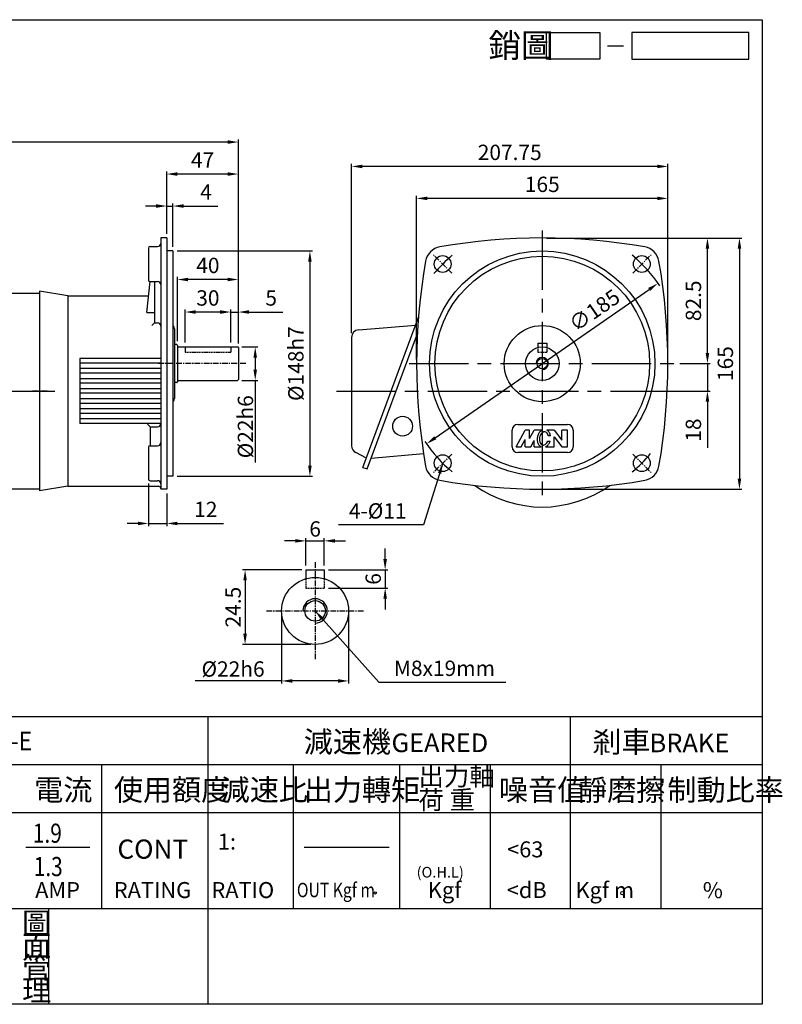
# Model space of a CAD drawing. Extents: x 20 to 976, y -3 to 667.
# Drawn here: x 475 to 976, y 20 to 667 of the extents above; entities that cross this region are included whole.
import ezdxf

# ---------------------------------------------------------------- set-up
doc = ezdxf.new("R2010")
doc.units = 0
doc.header["$LTSCALE"] = 3
doc.header["$MEASUREMENT"] = 0
for name, pattern in [('CEN', [20, 13, -2, 3, -2]), ('CENTER', [2, 1.25, -0.25, 0.25, -0.25]), ('HIDDEN', [0.375, 0.25, -0.125])]:
    doc.linetypes.add(name, pattern=pattern)
doc.layers.get('0').update_dxf_attribs({"color": 6, "linetype": 'CONTINUOUS'})
doc.layers.get('DEFPOINTS').update_dxf_attribs({"linetype": 'CONTINUOUS'})
for name, color, linetype in [('1', 1, 'CEN'), ('2', 2, 'CONTINUOUS'), ('3', 3, 'CONTINUOUS'), ('4', 4, 'CONTINUOUS'), ('6', 6, 'CONTINUOUS'), ('C', 1, 'CENTER'), ('D', 2, 'CONTINUOUS'), ('DIM', 4, 'CONTINUOUS'), ('H', 4, 'HIDDEN'), ('R', 6, 'CONTINUOUS')]:
    doc.layers.add(name, color=color, linetype=linetype)
doc.styles.add('GTXT', font='romans.shx', dxfattribs={"bigfont": 'chineset.shx'})
doc.styles.add('ROMANS', font='romans', dxfattribs={"width": 0.8})
doc.styles.get("Standard").update_dxf_attribs({"font": 'romans.shx', "bigfont": 'chineset.shx'})
doc.dimstyles.get("Standard").update_dxf_attribs({"dimtxt": 0.18, "dimasz": 0.18, "dimexe": 0.18, "dimexo": 0.0625, "dimgap": 0.09, "dimtad": 0, "dimtih": 1, "dimtoh": 1, "dimdec": 4, "dimzin": 0, "dimdsep": 46, "dimtxsty": 'Standard', "dimcen": 0.09, "dimadec": 0, "dimazin": 0, "dimtfac": 1, "dimtdec": 4, "dimtofl": 0, "dimtmove": 0, "dimatfit": 3, "dimfxl": 0, "dimtolj": 1, "dimtzin": 0, "dimarcsym": 0})

# ---------------------------------------------------------------- blocks, each defined once
blk = doc.blocks.new('A$C73CB077E')
at = {"layer": '4'}
blk.add_line((22.09, 2.5), (25.09, 2.5), dxfattribs=at)
for points in [[(20.66, 0), (10.66, 0), (10.66, 5), (20.66, 5)], [(48.64, 5), (26.66, 5), (26.66, 0), (48.64, 0)]]:
    blk.add_lwpolyline(points, close=True, dxfattribs=at)
at = {"layer": '4', "color": 4}
blk.add_text('銷圖', height=4.5, dxfattribs=at).set_placement((-0.28, 0.33))
blk = doc.blocks.new('A$C7EDE1D8F')
at = {"layer": '2', "color": 2}
blk.add_blockref('A$C73CB077E', (0, 0), dxfattribs=at)
blk = doc.blocks.new('*D13')
at = {"layer": '2', "color": 0, "lineweight": -2}
for p, q in [((714.95, 312.38), (714.95, 319.38)), ((677.75, 305.38), (716.63, 305.38)), ((714.95, 305.38), (714.95, 293.38)), ((677.75, 293.38), (716.63, 293.38)), ((714.95, 286.38), (714.95, 279.38))]:
    blk.add_line(p, q, dxfattribs=at)
at = {"layer": '2', "color": 0}
for points in [[(713.78, 312.38), (716.12, 312.38), (714.95, 305.38)], [(713.78, 286.38), (716.12, 286.38), (714.95, 293.38)]]:
    blk.add_solid(points, dxfattribs=at)
at = {"layer": 'DEFPOINTS', "color": 0}
for p in [(674.95, 305.38), (674.95, 293.38), (714.95, 293.38)]:
    blk.add_point(p, dxfattribs=at)
at = {"layer": '2', "color": 0, "insert": (707.11, 299.38), "char_height": 10.08, "attachment_point": 5, "rotation": 90}
blk.add_mtext('\\A1;6', dxfattribs=at)
blk = doc.blocks.new('*D14')
at = {"layer": '2', "color": 0, "lineweight": -2}
for p, q in [((660.15, 305.38), (621.27, 305.38)), ((622.95, 298.38), (622.95, 263.38)), ((666.15, 256.38), (621.27, 256.38))]:
    blk.add_line(p, q, dxfattribs=at)
at = {"layer": '2', "color": 0}
for points in [[(621.78, 298.38), (624.12, 298.38), (622.95, 305.38)], [(621.78, 263.38), (624.12, 263.38), (622.95, 256.38)]]:
    blk.add_solid(points, dxfattribs=at)
at = {"layer": 'DEFPOINTS', "color": 0}
for p in [(662.95, 305.38), (622.95, 256.38), (668.95, 256.38)]:
    blk.add_point(p, dxfattribs=at)
at = {"layer": '2', "color": 0, "insert": (615.11, 280.88), "char_height": 10.08, "attachment_point": 5, "rotation": 90}
blk.add_mtext('\\A1;24.5', dxfattribs=at)
blk = doc.blocks.new('*D15')
at = {"layer": '2', "color": 0, "lineweight": -2}
for p, q in [((646.95, 275.58), (646.95, 230.7)), ((690.95, 275.58), (690.95, 230.7)), ((646.95, 232.38), (590.19, 232.38)), ((683.95, 232.38), (653.95, 232.38))]:
    blk.add_line(p, q, dxfattribs=at)
at = {"layer": '2', "color": 0}
for points in [[(653.95, 233.55), (653.95, 231.22), (646.95, 232.38)], [(683.95, 233.55), (683.95, 231.22), (690.95, 232.38)]]:
    blk.add_solid(points, dxfattribs=at)
at = {"layer": 'DEFPOINTS', "color": 0}
for p in [(646.95, 278.38), (690.95, 278.38), (646.95, 232.38)]:
    blk.add_point(p, dxfattribs=at)
at = {"layer": '2', "color": 0, "insert": (615.07, 240.22), "char_height": 10.08, "attachment_point": 5}
blk.add_mtext('\\A1;%%c22h6', dxfattribs=at)
blk = doc.blocks.new('*D16')
at = {"layer": '2', "color": 0, "lineweight": -2}
for p, q in [((655.95, 324.38), (648.95, 324.38)), ((662.95, 308.18), (662.95, 326.06)), ((662.95, 324.38), (674.95, 324.38)), ((674.95, 308.18), (674.95, 326.06)), ((681.95, 324.38), (688.95, 324.38))]:
    blk.add_line(p, q, dxfattribs=at)
at = {"layer": '2', "color": 0}
for points in [[(655.95, 325.55), (655.95, 323.22), (662.95, 324.38)], [(681.95, 325.55), (681.95, 323.22), (674.95, 324.38)]]:
    blk.add_solid(points, dxfattribs=at)
at = {"layer": 'DEFPOINTS', "color": 0}
for p in [(674.95, 324.38), (662.95, 305.38), (674.95, 305.38)]:
    blk.add_point(p, dxfattribs=at)
at = {"layer": '2', "color": 0, "insert": (668.95, 332.22), "char_height": 10.08, "attachment_point": 5}
blk.add_mtext('\\A1;6', dxfattribs=at)
blk = doc.blocks.new('*D17')
at = {"layer": '2', "color": 0, "linetype": 'Continuous', "lineweight": -2}
for p, q in [((290.52, 482.5), (290.52, 587.98)), ((611.52, 586.3), (297.52, 586.3)), ((618.52, 454.1), (618.52, 587.98))]:
    blk.add_line(p, q, dxfattribs=at)
at = {"layer": '2', "color": 0, "linetype": 'Continuous'}
for points in [[(297.52, 587.47), (297.52, 585.14), (290.52, 586.3)], [(611.52, 587.47), (611.52, 585.14), (618.52, 586.3)]]:
    blk.add_solid(points, dxfattribs=at)
at = {"layer": 'DEFPOINTS', "color": 0, "linetype": 'Continuous'}
for p in [(290.52, 586.3), (290.52, 479.7), (618.52, 451.3)]:
    blk.add_point(p, dxfattribs=at)
at = {"layer": '2', "color": 0, "linetype": 'Continuous', "insert": (454.52, 595.54), "char_height": 10.08, "attachment_point": 5}
blk.add_mtext('\\A1;328', dxfattribs=at)
blk = doc.blocks.new('*D19')
at = {"layer": '2', "color": 0, "linetype": 'Continuous'}
for p, q in [((571.52, 526.1), (571.52, 566.98)), ((611.52, 565.3), (578.52, 565.3)), ((618.52, 454.1), (618.52, 566.98))]:
    blk.add_line(p, q, dxfattribs=at)
for points in [[(578.52, 566.47), (578.52, 564.14), (571.52, 565.3)], [(611.52, 566.47), (611.52, 564.14), (618.52, 565.3)]]:
    blk.add_solid(points, dxfattribs=at)
at = {"layer": 'DEFPOINTS', "color": 0, "linetype": 'Continuous'}
for p in [(571.52, 565.3), (571.52, 523.3), (618.52, 451.3)]:
    blk.add_point(p, dxfattribs=at)
at = {"layer": '2', "color": 0, "linetype": 'Continuous', "insert": (595.02, 574.54), "char_height": 10.08, "attachment_point": 5}
blk.add_mtext('\\A1;47', dxfattribs=at)
blk = doc.blocks.new('*D20')
at = {"layer": '2', "color": 0, "linetype": 'Continuous'}
for p, q in [((564.52, 544.3), (557.52, 544.3)), ((571.52, 526.1), (571.52, 545.98)), ((571.52, 544.3), (575.52, 544.3)), ((575.52, 517.6), (575.52, 545.98)), ((582.52, 544.3), (605.12, 544.3))]:
    blk.add_line(p, q, dxfattribs=at)
for points in [[(564.52, 545.47), (564.52, 543.14), (571.52, 544.3)], [(582.52, 545.47), (582.52, 543.14), (575.52, 544.3)]]:
    blk.add_solid(points, dxfattribs=at)
at = {"layer": 'DEFPOINTS', "color": 0, "linetype": 'Continuous'}
for p in [(571.52, 544.3), (571.52, 523.3), (575.52, 514.8)]:
    blk.add_point(p, dxfattribs=at)
at = {"layer": '2', "color": 0, "linetype": 'Continuous', "insert": (597.32, 553.54), "char_height": 10.08, "attachment_point": 5}
blk.add_mtext('\\A1;4', dxfattribs=at)
blk = doc.blocks.new('*D21')
at = {"layer": '2', "color": 0, "linetype": 'Continuous', "lineweight": -2}
for p, q in [((559.52, 362.1), (559.52, 334.12)), ((571.52, 355.5), (571.52, 334.12)), ((552.52, 335.8), (545.52, 335.8)), ((559.52, 335.8), (571.52, 335.8)), ((578.52, 335.8), (608.8, 335.8))]:
    blk.add_line(p, q, dxfattribs=at)
at = {"layer": '2', "color": 0, "linetype": 'Continuous'}
for points in [[(552.52, 336.97), (552.52, 334.64), (559.52, 335.8)], [(578.52, 336.97), (578.52, 334.64), (571.52, 335.8)]]:
    blk.add_solid(points, dxfattribs=at)
at = {"layer": 'DEFPOINTS', "color": 0, "linetype": 'Continuous'}
for p in [(559.52, 364.9), (571.52, 358.3), (571.52, 335.8)]:
    blk.add_point(p, dxfattribs=at)
at = {"layer": '2', "color": 0, "linetype": 'Continuous', "insert": (597.16, 345.04), "char_height": 10.08, "attachment_point": 5}
blk.add_mtext('\\A1;12', dxfattribs=at)
blk = doc.blocks.new('*D23')
at = {"layer": '2', "color": 0, "linetype": 'Continuous', "lineweight": -2}
for p, q in [((620.82, 451.8), (631.29, 451.8)), ((629.61, 444.8), (629.61, 436.8)), ((620.82, 429.8), (631.29, 429.8)), ((629.61, 429.8), (629.61, 375.84))]:
    blk.add_line(p, q, dxfattribs=at)
at = {"layer": '2', "color": 0, "linetype": 'Continuous'}
for points in [[(628.45, 444.8), (630.78, 444.8), (629.61, 451.8)], [(628.45, 436.8), (630.78, 436.8), (629.61, 429.8)]]:
    blk.add_solid(points, dxfattribs=at)
at = {"layer": 'DEFPOINTS', "color": 0, "linetype": 'Continuous'}
for p in [(618.02, 451.8), (618.02, 429.8), (629.61, 429.8)]:
    blk.add_point(p, dxfattribs=at)
at = {"layer": '2', "color": 0, "linetype": 'Continuous', "insert": (623.17, 399.32), "char_height": 10.08, "attachment_point": 5, "rotation": 90}
blk.add_mtext('\\A1;%%c22h6', dxfattribs=at)
blk = doc.blocks.new('*D24')
at = {"layer": '2', "color": 0, "linetype": 'Continuous', "lineweight": -2}
for p, q in [((606.52, 474.68), (599.52, 474.68)), ((613.52, 454.6), (613.52, 476.36)), ((613.52, 474.68), (618.52, 474.68)), ((618.52, 454.1), (618.52, 476.36)), ((625.52, 474.68), (647.64, 474.68))]:
    blk.add_line(p, q, dxfattribs=at)
at = {"layer": '2', "color": 0, "linetype": 'Continuous'}
for points in [[(606.52, 475.85), (606.52, 473.52), (613.52, 474.68)], [(625.52, 475.85), (625.52, 473.52), (618.52, 474.68)]]:
    blk.add_solid(points, dxfattribs=at)
at = {"layer": 'DEFPOINTS', "color": 0, "linetype": 'Continuous'}
for p in [(618.52, 474.68), (613.52, 451.8), (618.52, 451.3)]:
    blk.add_point(p, dxfattribs=at)
at = {"layer": '2', "color": 0, "linetype": 'Continuous', "insert": (640.08, 483.92), "char_height": 10.08, "attachment_point": 5}
blk.add_mtext('\\A1;5', dxfattribs=at)
blk = doc.blocks.new('*D25')
at = {"layer": '2', "color": 0, "linetype": 'Continuous', "lineweight": -2}
for p, q in [((583.52, 454.6), (583.52, 476.36)), ((606.52, 474.68), (590.52, 474.68)), ((613.52, 454.6), (613.52, 476.36))]:
    blk.add_line(p, q, dxfattribs=at)
at = {"layer": '2', "color": 0, "linetype": 'Continuous'}
for points in [[(590.52, 475.85), (590.52, 473.52), (583.52, 474.68)], [(606.52, 475.85), (606.52, 473.52), (613.52, 474.68)]]:
    blk.add_solid(points, dxfattribs=at)
at = {"layer": 'DEFPOINTS', "color": 0, "linetype": 'Continuous'}
for p in [(583.52, 474.68), (583.52, 451.8), (613.52, 451.8)]:
    blk.add_point(p, dxfattribs=at)
at = {"layer": '2', "color": 0, "linetype": 'Continuous', "insert": (598.52, 483.92), "char_height": 10.08, "attachment_point": 5}
blk.add_mtext('\\A1;30', dxfattribs=at)
blk = doc.blocks.new('*D26')
at = {"layer": '2', "color": 0, "linetype": 'Continuous', "lineweight": -2}
for p, q in [((578.52, 455.6), (578.52, 497.72)), ((611.52, 496.04), (585.52, 496.04)), ((618.52, 454.1), (618.52, 497.72))]:
    blk.add_line(p, q, dxfattribs=at)
at = {"layer": '2', "color": 0, "linetype": 'Continuous'}
for points in [[(585.52, 497.2), (585.52, 494.87), (578.52, 496.04)], [(611.52, 497.2), (611.52, 494.87), (618.52, 496.04)]]:
    blk.add_solid(points, dxfattribs=at)
at = {"layer": 'DEFPOINTS', "color": 0, "linetype": 'Continuous'}
for p in [(578.52, 496.04), (578.52, 452.8), (618.52, 451.3)]:
    blk.add_point(p, dxfattribs=at)
at = {"layer": '2', "color": 0, "linetype": 'Continuous', "insert": (598.52, 505.28), "char_height": 10.08, "attachment_point": 5}
blk.add_mtext('\\A1;40', dxfattribs=at)
blk = doc.blocks.new('*D27')
at = {"layer": '2', "color": 0, "linetype": 'Continuous', "lineweight": -2}
for p, q in [((926.64, 447.8), (926.64, 454.8)), ((908.44, 440.8), (928.32, 440.8)), ((926.64, 440.8), (926.64, 422.8)), ((896.94, 422.8), (928.32, 422.8)), ((926.64, 415.8), (926.64, 385.52))]:
    blk.add_line(p, q, dxfattribs=at)
at = {"layer": '2', "color": 0, "linetype": 'Continuous'}
for points in [[(925.47, 447.8), (927.81, 447.8), (926.64, 440.8)], [(925.47, 415.8), (927.81, 415.8), (926.64, 422.8)]]:
    blk.add_solid(points, dxfattribs=at)
at = {"layer": 'DEFPOINTS', "color": 0, "linetype": 'Continuous'}
for p in [(905.64, 440.8), (894.14, 422.8), (926.64, 422.8)]:
    blk.add_point(p, dxfattribs=at)
at = {"layer": '2', "color": 0, "linetype": 'Continuous', "insert": (917.4, 397.16), "char_height": 10.08, "attachment_point": 5, "rotation": 90}
blk.add_mtext('\\A1;18', dxfattribs=at)
blk = doc.blocks.new('*D28')
at = {"layer": '2', "color": 0, "linetype": 'Continuous', "lineweight": -2}
for p, q in [((820.94, 523.3), (928.32, 523.3)), ((926.64, 447.8), (926.64, 516.3)), ((908.44, 440.8), (928.32, 440.8))]:
    blk.add_line(p, q, dxfattribs=at)
at = {"layer": '2', "color": 0, "linetype": 'Continuous'}
for points in [[(925.47, 516.3), (927.81, 516.3), (926.64, 523.3)], [(925.47, 447.8), (927.81, 447.8), (926.64, 440.8)]]:
    blk.add_solid(points, dxfattribs=at)
at = {"layer": 'DEFPOINTS', "color": 0, "linetype": 'Continuous'}
for p in [(818.14, 523.3), (926.64, 523.3), (905.64, 440.8)]:
    blk.add_point(p, dxfattribs=at)
at = {"layer": '2', "color": 0, "linetype": 'Continuous', "insert": (917.4, 482.05), "char_height": 10.08, "attachment_point": 5, "rotation": 90}
blk.add_mtext('\\A1;82.5', dxfattribs=at)
blk = doc.blocks.new('*D29')
at = {"layer": '2', "color": 0, "linetype": 'Continuous', "lineweight": -2}
for p, q in [((820.94, 523.3), (949.32, 523.3)), ((947.64, 516.3), (947.64, 365.3)), ((820.94, 358.3), (949.32, 358.3))]:
    blk.add_line(p, q, dxfattribs=at)
at = {"layer": '2', "color": 0, "linetype": 'Continuous'}
for points in [[(946.47, 516.3), (948.81, 516.3), (947.64, 523.3)], [(946.47, 365.3), (948.81, 365.3), (947.64, 358.3)]]:
    blk.add_solid(points, dxfattribs=at)
at = {"layer": 'DEFPOINTS', "color": 0, "linetype": 'Continuous'}
for p in [(818.14, 523.3), (818.14, 358.3), (947.64, 358.3)]:
    blk.add_point(p, dxfattribs=at)
at = {"layer": '2', "color": 0, "linetype": 'Continuous', "insert": (938.4, 440.8), "char_height": 10.08, "attachment_point": 5, "rotation": 90}
blk.add_mtext('\\A1;165', dxfattribs=at)
blk = doc.blocks.new('*D30')
at = {"layer": '2', "color": 0, "linetype": 'Continuous', "lineweight": -2}
for p, q in [((735.64, 443.6), (735.64, 550.98)), ((900.64, 443.6), (900.64, 550.98)), ((893.64, 549.3), (742.64, 549.3))]:
    blk.add_line(p, q, dxfattribs=at)
at = {"layer": '2', "color": 0, "linetype": 'Continuous'}
for points in [[(742.64, 550.47), (742.64, 548.14), (735.64, 549.3)], [(893.64, 550.47), (893.64, 548.14), (900.64, 549.3)]]:
    blk.add_solid(points, dxfattribs=at)
at = {"layer": 'DEFPOINTS', "color": 0, "linetype": 'Continuous'}
for p in [(735.64, 549.3), (735.64, 440.8), (900.64, 440.8)]:
    blk.add_point(p, dxfattribs=at)
at = {"layer": '2', "color": 0, "linetype": 'Continuous', "insert": (818.14, 558.54), "char_height": 10.08, "attachment_point": 5}
blk.add_mtext('\\A1;165', dxfattribs=at)
blk = doc.blocks.new('*D31')
at = {"layer": '2', "color": 0, "linetype": 'Continuous', "lineweight": -2}
for p, q in [((692.89, 460.75), (692.89, 571.98)), ((893.64, 570.3), (699.89, 570.3)), ((900.64, 443.6), (900.64, 571.98))]:
    blk.add_line(p, q, dxfattribs=at)
at = {"layer": '2', "color": 0, "linetype": 'Continuous'}
for points in [[(699.89, 571.47), (699.89, 569.14), (692.89, 570.3)], [(893.64, 571.47), (893.64, 569.14), (900.64, 570.3)]]:
    blk.add_solid(points, dxfattribs=at)
at = {"layer": 'DEFPOINTS', "color": 0, "linetype": 'Continuous'}
for p in [(692.89, 570.3), (692.89, 457.95), (900.64, 440.8)]:
    blk.add_point(p, dxfattribs=at)
at = {"layer": '2', "color": 0, "linetype": 'Continuous', "insert": (796.76, 579.54), "char_height": 10.08, "attachment_point": 5}
blk.add_mtext('\\A1;207.75', dxfattribs=at)
blk = doc.blocks.new('*D32')
at = {"layer": '2', "color": 0, "linetype": 'Continuous', "lineweight": -2}
for p, q in [((578.32, 514.8), (667.2, 514.8)), ((665.52, 507.8), (665.52, 373.8)), ((578.32, 366.8), (667.2, 366.8))]:
    blk.add_line(p, q, dxfattribs=at)
at = {"layer": '2', "color": 0, "linetype": 'Continuous'}
for points in [[(664.35, 507.8), (666.69, 507.8), (665.52, 514.8)], [(664.35, 373.8), (666.69, 373.8), (665.52, 366.8)]]:
    blk.add_solid(points, dxfattribs=at)
at = {"layer": 'DEFPOINTS', "color": 0, "linetype": 'Continuous'}
for p in [(575.52, 514.8), (575.52, 366.8), (665.52, 366.8)]:
    blk.add_point(p, dxfattribs=at)
at = {"layer": '2', "color": 0, "linetype": 'Continuous', "insert": (656.28, 440.8), "char_height": 10.08, "attachment_point": 5, "rotation": 90}
blk.add_mtext('\\A1;%%c148h7', dxfattribs=at)
blk = doc.blocks.new('*D33')
at = {"layer": '2', "color": 0, "linetype": 'Continuous'}
blk.add_line((747.89, 392.06), (888.39, 489.55), dxfattribs=at)
for points in [[(887.72, 490.5), (889.05, 488.59), (894.14, 493.54)], [(747.23, 393.02), (748.56, 391.11), (742.14, 388.07)]]:
    blk.add_solid(points, dxfattribs=at)
at = {"layer": 'DEFPOINTS', "color": 0, "linetype": 'Continuous'}
for p in [(894.14, 493.54), (742.14, 388.07)]:
    blk.add_point(p, dxfattribs=at)
at = {"layer": '2', "color": 0, "linetype": 'Continuous', "insert": (852.38, 475.81), "char_height": 10.08, "attachment_point": 5, "rotation": 34.75451}
blk.add_mtext('\\A1;∅185', dxfattribs=at)
blk = doc.blocks.new('A$C4B1F2F7D')
at = {"layer": '1'}
blk.add_line((126, 142.13), (126, 17.61), dxfattribs=at)
blk.add_lwpolyline([(74.5, 155.83), (74.5, 142.77)], dxfattribs=at)
at = {"layer": '6'}
for p, q in [((99, 127.44), (153, 127.44)), ((99.5, 119.27), (152.5, 119.27)), ((84, 34.8), (84, 112.44)), ((97.5, 116.21), (154.5, 116.21)), ((168, 112.44), (168, 34.8)), ((92.5, 40.04), (115.92, 40.04)), ((136.08, 40.04), (159.5, 40.04)), ((92.5, 31.91), (115.04, 31.91)), ((136.96, 31.91), (159.5, 31.91)), ((94, 25.86), (158, 25.86)), ((94, 24.8), (158, 24.8))]:
    blk.add_line(p, q, dxfattribs=at)
for points in [[(13.12, 148.99), (13.12, 3.01)], [(42.62, 148.99), (42.62, 3.01)], [(79.39, 149), (79.39, 3)], [(82.58, 152.19), (82.58, 0)], [(107.5, 140.25), (227, 140.25)], [(227, 140.25), (227, 11.75)], [(107.5, 11.75), (227, 11.75)]]:
    blk.add_lwpolyline(points, dxfattribs=at)
blk.add_circle((126, 31.78), 3, dxfattribs=at)
for centre, radius, start, end in [((99, 112.44), 15, 90, 180), ((153, 112.44), 15, 360, 90), ((99.5, 107.27), 12, 90, 180), ((152.5, 107.27), 12, 360, 90), ((97.5, 106.21), 10, 90, 180), ((154.5, 106.21), 10, 360, 90), ((92.5, 45.04), 5, 180, 270), ((115.92, 42.04), 2, 270, 326.50609), ((136.08, 42.04), 2, 213.49391, 270), ((159.5, 45.04), 5, 270, 360), ((94, 35.86), 10, 180, 270), ((94, 34.8), 10, 180, 270), ((92.5, 36.91), 5, 180, 270), ((115.04, 33.91), 2, 270, 339.0067), ((136.96, 33.91), 2, 200.9933, 270), ((158, 35.86), 10, 270, 360), ((158, 34.8), 10, 270, 360), ((159.5, 36.91), 5, 270, 360)]:
    blk.add_arc(centre, radius, start, end, dxfattribs=at)
for centre, start_param, end_param in [((126, 37.43), 3.625055, 5.799723), ((126, 31), 3.437129, 5.987649)]:
    blk.add_ellipse(centre, major_axis=(-9.5, 0), ratio=0.793402, start_param=start_param, end_param=end_param, dxfattribs=at)
at = {"layer": 'D'}
for p, q in [((106.31, 70.75), (113.12, 83.52)), ((116.53, 83.52), (113.12, 83.52)), ((116.53, 77.14), (119.93, 83.52)), ((116.53, 77.14), (116.53, 83.52)), ((126.19, 83.52), (119.93, 83.52)), ((135.25, 83.52), (129.76, 83.52)), ((132.54, 79.26), (130.8, 79.26)), ((135.25, 83.52), (141.21, 75.86)), ((135.25, 70.75), (135.25, 78.41)), ((135.25, 78.41), (141.21, 70.75)), ((141.21, 75.86), (141.21, 83.52)), ((145.46, 83.52), (141.21, 83.52)), ((145.46, 70.75), (145.46, 83.52)), ((110.16, 70.75), (113.12, 76.3)), ((113.12, 70.75), (113.12, 76.3)), ((117.38, 70.75), (119.93, 75.54)), ((119.93, 70.75), (119.93, 75.54)), ((130.36, 75.01), (132.18, 75.01)), ((106.31, 70.75), (110.16, 70.75)), ((113.12, 70.75), (117.38, 70.75)), ((119.93, 70.75), (125.4, 70.75)), ((128.55, 70.75), (135.25, 70.75)), ((141.21, 70.75), (145.46, 70.75))]:
    blk.add_line(p, q, dxfattribs=at)
for points in [[(122.45, 78.07, 0.075445), (122.38, 75.36, 0.085783), (123.09, 73.07, 0.10607), (124.54, 71.28, 0.065487), (125.4, 70.75, 0.126822)], [(126.19, 83.52, 0.079073), (124.76, 82.55, 0.085783), (123.32, 80.64, 0.075445), (122.45, 78.07, 0.075445)], [(124.13, 77.77, 0.075445), (124.07, 75.57, 0.085783), (124.61, 73.84, 0.10607), (125.6, 72.6, 0.126822), (126.59, 72.15, 0.126822), (127.67, 72.24, 0.10607), (129.04, 73.06, 0.085783), (130.13, 74.5, 0.018958), (130.36, 75.01, 0.075445)], [(130.8, 79.26, 0.063376), (130.35, 80.53, 0.10607), (129.35, 81.76, 0.126822), (128.37, 82.21, 0.126822), (127.28, 82.13, 0.10607), (125.92, 81.31, 0.085783), (124.83, 79.86, 0.075445), (124.13, 77.77, 0.075445)], [(132.54, 79.26, 0.076655), (131.87, 81.3, 0.10607), (130.42, 83.09, 0.051086), (129.76, 83.52, 0.045238)], [(128.55, 70.75, 0.089988), (130.2, 71.81, 0.085783), (131.64, 73.72, 0.03855), (132.18, 75.01, 0.075445)]]:
    blk.add_lwpolyline(points, format="xyb", dxfattribs=at)
at = {"layer": 'R', "color": 6}
for p, q in [((13.12, 148.99), (29.5, 149)), ((79.39, 149), (42.62, 148.99)), ((82.58, 152.19), (79.39, 149)), ((107.5, 152.19), (82.58, 152.19)), ((107.5, 127.44), (107.5, 152.19)), ((4.21, 143.54), (1.1, 137.45)), ((33.71, 143.54), (30.6, 137.45)), ((0, 132.89), (0, 76)), ((29.5, 132.89), (29.5, 76)), ((0, 76), (0, 19.11)), ((29.5, 76), (29.5, 19.11)), ((107.5, 0), (107.5, 24.8)), ((1.1, 14.55), (4.22, 8.45)), ((30.6, 14.55), (33.72, 8.45)), ((13.12, 3.01), (29.5, 3)), ((42.62, 3.01), (79.58, 3)), ((79.58, 3), (82.58, 0)), ((82.58, 0), (107.5, 0))]:
    blk.add_line(p, q, dxfattribs=at)
at = {"layer": 'R'}
for p, q in [((87.5, 107.27), (87.5, 36.91)), ((164.5, 107.27), (164.5, 36.91))]:
    blk.add_line(p, q, dxfattribs=at)
at = {"layer": 'R', "color": 6}
for centre, start, end in [((13.12, 138.99), 90.01555, 152.91629), ((42.62, 138.99), 90.01555, 152.91629), ((10, 132.89), 152.91629, 180), ((39.5, 132.89), 152.91629, 180), ((10, 19.11), 180, 207.08371), ((39.5, 19.11), 180, 207.08371), ((13.12, 13.01), 207.08371, 269.98894), ((42.62, 13.01), 207.08371, 269.98894)]:
    blk.add_arc(centre, 10, start, end, dxfattribs=at)

msp = doc.modelspace()

# ---------------------------------------------------------------- linework, layer by layer
msp.add_circle((708.495, 93.21056), 0.76309)
at = {"layer": '1'}
for p, q in [((818.1385, 528.30478), (818.1385, 353.30478)), ((730.6385, 440.80478), (905.6385, 440.80478))]:
    msp.add_line(p, q, dxfattribs=at)
for points in [[(282.52364, 422.80478), (498.02364, 422.80478)], [(682.8885, 422.80478), (904.32914, 422.80478)]]:
    msp.add_lwpolyline(points, dxfattribs=at)
at = {"layer": '1', "linetype": 'Continuous'}
for start, end in [(129.73312823, 140.26687177), (33.52165905, 50.26687177), (213.52165905, 230.26687177), (309.73312823, 320.26687177)]:
    msp.add_arc((818.1385, 440.80478), 92.5, start, end, dxfattribs=at)
at = {"layer": '2', "linetype": 'ByBlock'}
msp.add_circle((870.76307, 92.97983), 1.11449, dxfattribs=at)
at = {"layer": '3'}
msp.add_lwpolyline([(962.66525, 20), (20, 20), (20, 666.68502), (962.66525, 666.68502)], close=True, dxfattribs=at)
at = {"layer": '4'}
for p, q in [((20, 209), (962.66525, 209)), ((598.66525, 20), (598.66525, 209)), ((836.66525, 83), (836.66525, 209)), ((20, 177.5), (962.66525, 177.5)), ((528.66525, 177.5), (528.66525, 83)), ((654.66525, 83), (654.66525, 177.5)), ((724.66525, 83), (724.66525, 177.5)), ((784.16525, 83), (784.16525, 177.5)), ((896.16525, 83), (896.16525, 177.5)), ((20, 146), (962.66525, 146)), ((478.87778, 123.25), (520.87778, 123.25)), ((661.66525, 123.25), (717.66525, 123.25)), ((20, 83), (962.66525, 83)), ((493.97526, 20), (493.97526, 83))]:
    msp.add_line(p, q, dxfattribs=at)
at = {"layer": '6'}
msp.add_lwpolyline([(488.02364, 487.05478), (488.02364, 358.55478)], dxfattribs=at)
msp.add_circle((726.3885, 399.69236), 6.5, dxfattribs=at)
at = {"layer": '6', "linetype": 'Continuous'}
msp.add_arc((818.1385, 422.80478), 76.19025, 234.42497997, 305.57502003, dxfattribs=at)
at = {"layer": 'C'}
for p, q in [((758.74153, 500.20175), (746.72071, 512.22256)), ((877.53547, 500.20175), (889.55628, 512.22256)), ((623.5195, 440.80478), (565.22186, 440.80478)), ((493.02364, 422.80478), (483.02364, 422.80478)), ((807.1385, 422.80478), (829.1385, 422.80478)), ((758.74153, 381.40781), (746.72071, 369.38699)), ((877.53547, 381.40781), (889.55628, 369.38699)), ((668.95125, 310.3842), (668.95125, 246.3842)), ((636.95125, 278.3842), (700.95125, 278.3842))]:
    msp.add_line(p, q, dxfattribs=at)
at = {"layer": 'D'}
for p, q in [((563.5195, 467.50266), (561.75173, 465.73489)), ((560.5195, 399.30913), (558.75173, 401.07689)), ((798.33249, 386.12328), (798.33249, 397.12328)), ((800.99916, 386.12328), (806.86583, 397.12328)), ((801.99916, 400.78995), (834.73249, 400.78995)), ((809.79916, 397.12328), (806.86583, 397.12328)), ((809.79916, 391.62328), (812.73249, 397.12328)), ((809.79916, 391.62328), (809.79916, 397.12328)), ((818.12429, 397.12328), (812.73249, 397.12328)), ((825.93249, 397.12328), (821.20296, 397.12328)), ((825.93249, 397.12328), (831.06583, 390.52328)), ((831.06583, 390.52328), (831.06583, 397.12328)), ((834.73249, 397.12328), (831.06583, 397.12328)), ((834.73249, 386.12328), (834.73249, 397.12328)), ((838.39916, 397.12328), (838.39916, 386.12328)), ((804.31477, 386.12328), (806.86583, 390.90652)), ((806.86583, 386.12328), (806.86583, 390.90652)), ((810.53249, 386.12328), (812.73249, 390.24828)), ((812.73249, 386.12328), (812.73249, 390.24828)), ((821.72245, 389.78995), (823.28883, 389.78995)), ((823.59445, 393.45661), (822.10161, 393.45661)), ((825.93249, 386.12328), (825.93249, 392.72328)), ((825.93249, 392.72328), (831.06583, 386.12328)), ((800.99916, 386.12328), (804.31477, 386.12328)), ((834.73249, 382.45661), (801.99916, 382.45661)), ((806.86583, 386.12328), (810.53249, 386.12328)), ((812.73249, 386.12328), (817.44392, 386.12328)), ((820.16215, 386.12328), (825.93249, 386.12328)), ((831.06583, 386.12328), (834.73249, 386.12328))]:
    msp.add_line(p, q, dxfattribs=at)
for points in [[(818.12429, 397.12328, 0.07907315), (816.89334, 396.29025, 0.085782807), (815.65117, 394.64565, 0.075444616), (814.90384, 392.4287, 0.075444616)], [(822.10161, 393.45661, 0.063375737), (821.71303, 394.54683, 0.106070022), (820.85214, 395.61073, 0.126822357), (820.00104, 395.9978, 0.126822357), (819.06889, 395.92516, 0.106070022), (817.89604, 395.21987, 0.085782807), (816.95497, 393.97392, 0.075444616), (816.34822, 392.17401, 0.075444616)], [(823.59445, 393.45661, 0.076654867), (823.02135, 395.20972, 0.106070022), (821.77337, 396.75197, 0.051086403), (821.20296, 397.12328, 0.045237524)], [(814.90384, 392.4287, 0.075444616), (814.84786, 390.08984, 0.085782807), (815.45263, 388.11957, 0.106070022), (816.70061, 386.57732, 0.065487246), (817.44392, 386.12328, 0.126822357)], [(816.34822, 392.17401, 0.075444616), (816.30277, 390.27513, 0.085782807), (816.76095, 388.78246, 0.106070022), (817.62184, 387.71856, 0.126822357), (818.47294, 387.33149, 0.126822357), (819.40509, 387.40413, 0.106070022), (820.57794, 388.10942, 0.085782807), (821.51901, 389.35537, 0.018958155), (821.72245, 389.78995, 0.075444616)], [(820.16215, 386.12328, 0.089988373), (821.58064, 387.03904, 0.085782807), (822.82281, 388.68364, 0.038550146), (823.28883, 389.78995, 0.075444616)]]:
    msp.add_lwpolyline(points, format="xyb", dxfattribs=at)
for centre, start, end in [((801.99916, 397.12328), 90, 180), ((834.73249, 397.12328), 0, 90), ((801.99916, 386.12328), 180, 270), ((834.73249, 386.12328), 270, 0)]:
    msp.add_arc(centre, 3.66667, start, end, dxfattribs=at)
at = {"layer": 'DIM'}
msp.add_line((478.87778, 123.25), (520.87778, 123.25), dxfattribs=at)
at = {"layer": 'H'}
for p, q in [((583.5195, 451.80478), (583.5195, 448.30478)), ((583.5195, 448.30478), (613.5195, 448.30478)), ((613.5195, 451.80478), (613.5195, 448.30478))]:
    msp.add_line(p, q, dxfattribs=at)
at = {"layer": 'R'}
for p, q in [((560.5195, 517.71215), (565.5195, 517.71215)), ((567.5195, 523.30478), (567.5195, 358.30478)), ((571.5195, 523.30478), (567.5195, 523.30478)), ((571.5195, 523.30478), (571.5195, 358.30478)), ((559.5195, 516.71215), (559.5195, 495.71215)), ((575.5195, 514.80478), (571.5195, 514.80478)), ((575.5195, 514.80478), (575.5195, 366.80478)), ((558.36688, 474.46164), (560.5195, 494.71215)), ((560.5195, 494.71215), (565.5195, 494.71215)), ((563.5195, 494.71215), (563.5195, 467.50266)), ((488.02364, 488.30478), (488.02364, 357.30478)), ((506.5195, 485.30478), (488.02364, 488.30478)), ((506.5195, 485.30478), (506.5195, 360.30478)), ((506.5195, 485.30478), (559.5195, 485.30478)), ((558.36688, 474.46164), (563.5195, 474.46164)), ((563.5195, 467.50266), (565.5195, 467.50266)), ((575.5195, 465.87144), (575.70811, 465.67026)), ((697.5526, 463.01335), (734.92896, 466.07782)), ((700.36557, 372.66326), (736.82684, 471.20724)), ((576.5195, 463.61843), (576.5195, 417.99112)), ((576.5195, 463.61843), (576.5195, 417.99112)), ((703.22369, 371.60576), (736.14029, 460.56953)), ((578.0195, 453.30478), (576.5195, 453.30478)), ((578.5195, 452.80478), (578.5195, 428.80478)), ((692.8885, 457.95119), (692.8885, 386.84319)), ((815.1385, 454.30478), (821.1385, 454.30478)), ((815.1385, 454.30478), (815.1385, 451.38778)), ((821.1385, 454.30478), (821.1385, 451.38778)), ((579.0195, 451.80478), (618.0195, 451.80478)), ((618.5195, 451.30478), (618.0195, 451.80478)), ((618.5195, 451.30478), (618.5195, 430.30478)), ((567.5195, 444.10478), (514.5195, 444.10478)), ((514.5195, 444.10478), (514.5195, 401.50478)), ((567.5195, 441.10478), (514.5195, 441.10478)), ((567.5195, 437.50478), (514.5195, 437.50478)), ((567.5195, 434.50478), (514.5195, 434.50478)), ((567.5195, 430.90478), (514.5195, 430.90478)), ((567.5195, 427.90478), (514.5195, 427.90478)), ((578.0195, 428.30478), (576.5195, 428.30478)), ((579.0195, 429.80478), (618.0195, 429.80478)), ((618.0195, 429.80478), (618.5195, 430.30478)), ((567.5195, 424.30478), (514.5195, 424.30478)), ((567.5195, 421.30478), (514.5195, 421.30478)), ((567.5195, 417.70478), (514.5195, 417.70478)), ((567.5195, 414.70478), (514.5195, 414.70478)), ((575.70811, 415.93929), (575.5195, 415.73811)), ((567.5195, 411.10478), (514.5195, 411.10478)), ((567.5195, 408.10478), (514.5195, 408.10478)), ((571.5195, 410.2851), (571.5195, 372.30478)), ((567.5195, 404.50478), (514.5195, 404.50478)), ((567.5195, 401.50478), (514.5195, 401.50478)), ((560.5195, 399.30913), (560.5195, 386.8974)), ((560.5195, 399.30913), (565.5195, 399.30913)), ((559.5195, 385.8974), (559.5195, 364.8974)), ((560.5195, 386.8974), (565.5195, 386.8974)), ((702.60529, 378.71656), (695.62933, 382.33431)), ((705.85469, 378.71656), (740.1509, 381.68797)), ((700.36557, 372.66326), (703.22369, 371.60576)), ((560.5195, 363.8974), (565.5195, 363.8974)), ((575.5195, 366.80478), (571.5195, 366.80478)), ((571.5195, 366.80478), (571.5195, 358.30478)), ((506.5195, 360.30478), (488.02364, 357.30478)), ((506.5195, 360.30478), (566.0195, 360.30478)), ((567.5195, 358.80478), (567.5195, 358.30478)), ((571.5195, 358.30478), (567.5195, 358.30478)), ((662.95125, 305.3842), (674.95125, 305.3842)), ((662.95125, 305.3842), (662.95125, 299.55021)), ((674.95125, 305.3842), (674.95125, 299.55021))]:
    msp.add_line(p, q, dxfattribs=at)
at = {"layer": 'R', "color": 4, "linetype": 'HIDDEN'}
for p, q in [((815.1385, 451.38778), (815.1385, 448.30478)), ((815.1385, 448.30478), (821.1385, 448.30478)), ((821.1385, 451.38778), (821.1385, 448.30478)), ((662.95125, 299.55021), (662.95125, 293.3842)), ((674.95125, 299.55021), (674.95125, 293.3842)), ((662.95125, 293.3842), (674.95125, 293.3842))]:
    msp.add_line(p, q, dxfattribs=at)
at = {"layer": 'R'}
for centre, radius in [((818.1385, 440.80478), 74), ((752.73112, 506.21215), 5.5), ((818.1385, 440.80478), 70.5), ((883.54588, 506.21215), 5.5), ((818.1385, 440.80478), 25), ((818.1385, 440.80478), 11), ((818.1385, 440.80478), 3.375), ((752.73112, 375.3974), 5.5), ((883.54588, 375.3974), 5.5), ((668.95125, 278.3842), 22), ((668.95125, 278.3842), 6.75)]:
    msp.add_circle(centre, radius, dxfattribs=at)
for centre, radius, start, end in [((560.5195, 516.71215), 1, 90, 180), ((565.5195, 519.71215), 2, 270, 0), ((752.82408, 506.11919), 11.5, 99.95004443, 170.04995557), ((818.1385, 133.80478), 389.5, 80.04995557, 99.95004443), ((883.45292, 506.11919), 11.5, 9.95004443, 80.04995557), ((1125.1385, 440.80478), 389.5, 170.04995557, 189.95004443), ((511.1385, 440.80478), 389.5, 350.04995557, 9.95004443), ((560.5195, 495.71215), 1, 180, 270), ((565.5195, 492.71215), 2, 0, 90), ((565.5195, 465.50266), 2, 0, 90), ((573.5195, 463.61843), 3, 0, 43.15238973), ((573.5195, 463.61843), 3, 0, 43.15238973), ((697.96764, 457.95119), 5.07914, 94.68717248, 180), ((578.0195, 452.80478), 0.5, 0, 90), ((579.0195, 452.30478), 0.5, 180, 270), ((818.1385, 440.80478), 4, 270, 180), ((578.0195, 428.80478), 0.5, 270, 0), ((579.0195, 429.30478), 0.5, 90, 180), ((573.5195, 417.99112), 3, 316.84761027, 0), ((573.5195, 417.99112), 3, 316.84761027, 0), ((565.5195, 401.30913), 2, 270, 0), ((565.5195, 388.8974), 2, 270, 0), ((560.5195, 385.8974), 1, 90, 180), ((697.96764, 386.84319), 5.07914, 180, 242.58864681), ((752.82408, 375.49036), 11.5, 189.95004443, 260.04995557), ((883.45292, 375.49036), 11.5, 279.95004443, 350.04995557), ((560.5195, 364.8974), 1, 180, 270), ((565.5195, 361.8974), 2, 0, 90), ((818.1385, 747.80478), 389.5, 260.04995557, 279.95004443), ((566.0195, 358.80478), 1.5, 0, 90), ((668.95125, 278.3842), 8, 270, 180)]:
    msp.add_arc(centre, radius, start, end, dxfattribs=at)

# ---------------------------------------------------------------- block references
at = {"layer": '2', "xscale": 3.5, "yscale": 3.5, "zscale": 3.5}
msp.add_blockref('A$C7EDE1D8F', (783.67287, 640.76604), dxfattribs=at)
at = {"layer": '6'}
msp.add_blockref('A$C4B1F2F7D', (261.02364, 346.80478), dxfattribs=at)

# ---------------------------------------------------------------- texts
at = {"layer": '2', "color": 2, "style": 'GTXT'}
for s, height, width, p in [('INS-E ', 12.25, 0.9, (444.74963, 186.83496)), ('OUT Kgf m', 9.45, 0.8, (656.98223, 90.33705))]:
    msp.add_text(s, height=height, dxfattribs=dict(at, width=width)).set_placement(p)
for s, height, p in [('GEARED', 12.25, (719.13226, 185.62294)), ('1:', 10.5, (605.07106, 121.61618)), ('<63', 10.5, (795.05604, 116.51574)), ('AMP', 10.5, (485.09646, 89.79985)), ('RATING', 10.5, (536.7242, 89.79985)), ('RATIO', 10.5, (600.85819, 89.79985)), ('Kgf', 10.5, (742.9665, 89.79985)), ('<dB', 10.5, (794.81053, 89.79985))]:
    msp.add_text(s, height=height, dxfattribs=at).set_placement(p)
at = {"layer": '2', "style": 'GTXT'}
for s, height, p in [('BRAKE', 12.25, (888.59951, 185.56028)), ('Kgf m', 10.5, (839.96852, 89.73719)), ('%', 10.5, (923.58182, 89.73719))]:
    msp.add_text(s, height=height, dxfattribs=at).set_placement(p)
at = {"layer": '2', "linetype": 'Continuous', "insert": (729.01, 344.05478), "char_height": 10.08, "attachment_point": 6}
msp.add_mtext('\\A1;4-%%c11', dxfattribs=at)
at = {"layer": '2', "insert": (720.70125, 239.3842), "char_height": 10.08, "attachment_point": 4}
msp.add_mtext('M8x19mm', dxfattribs=at)
at = {"layer": '4', "color": 4}
for s, height, p in [('減速機 ', 14, (661.51413, 185.42796)), ('剎車', 14, (851.06174, 185.36531)), ('出力軸', 12.25, (736.80662, 163.6201)), ('電流', 14, (484.49056, 153.86396)), ('使用額度', 14, (536.79298, 153.86396)), ('減速比', 14, (606.9127, 153.86396)), ('出力轉矩', 14, (661.51413, 153.86396)), ('噪音值', 14, (789.68379, 153.86396)), ('靜磨擦', 14, (841.64111, 153.8013)), ('制動比率', 14, (900.38971, 153.8013)), ('荷 重', 12.25, (736.80662, 148.12505)), ('圖', 14, (476.50269, 66.28927)), ('面', 14, (476.50269, 51.41698)), ('管', 14, (476.50269, 37.1167)), ('理', 14, (476.50269, 22.24441))]:
    msp.add_text(s, height=height, dxfattribs=at).set_placement(p)
at = {"layer": '4', "color": 2, "style": 'GTXT'}
msp.add_text('(O.H.L)', height=7, dxfattribs=at).set_placement((735.62939, 103.25057))
at = {"layer": 'D', "color": 2, "style": 'ROMANS', "width": 0.8}
for s, p in [('1.9', (483.52356, 126.07403)), ('1.3', (484.10248, 104.17201))]:
    msp.add_text(s, height=12.6, dxfattribs=at).set_placement(p)
at = {"layer": 'D', "color": 2, "style": 'ROMANS'}
msp.add_text('CONT', height=12.6, dxfattribs=at).set_placement((539.099, 115.63051))

# ---------------------------------------------------------------- dimensions: what is measured, and where the dimension line sits
at = {"layer": '2', "linetype": 'Continuous'}
for base, p1, p2, picture, middle in [((290.52364, 586.30478), (618.5195, 451.30478), (290.52364, 479.69855), '*D17', (454.52157, 595.54478)), ((692.8885, 570.30478), (900.6385, 440.80478), (692.8885, 457.95119), '*D31', (796.7635, 579.54478)), ((735.6385, 549.30478), (900.6385, 440.80478), (735.6385, 440.80478), '*D30', (818.1385, 558.54478)), ((578.5195, 496.03506), (618.5195, 451.30478), (578.5195, 452.80478), '*D26', (598.5195, 505.27506)), ((583.5195, 474.68306), (613.5195, 451.80478), (583.5195, 451.80478), '*D25', (598.5195, 483.92306)), ((618.5195, 474.68306), (613.5195, 451.80478), (618.5195, 451.30478), '*D24', (640.0795, 483.92306)), ((571.5195, 335.80478), (559.5195, 364.8974), (571.5195, 358.30478), '*D21', (597.1595, 345.04478))]:
    dim = msp.add_linear_dim(base=base, p1=p1, p2=p2, dimstyle='Standard', override={"dimscale": 2.8, "dimtxt": 3.6, "dimasz": 2.5, "dimexe": 0.6, "dimexo": 1, "dimgap": 1.5, "dimtad": 1, "dimtih": 0, "dimtoh": 0, "dimdec": 2, "dimzin": 8, "dimcen": 0, "dimtdec": 2, "dimtofl": 1, "dimtzin": 8}, dxfattribs=at)
    dim.commit()
    dim.dimension.update_dxf_attribs({"geometry": picture, "text_midpoint": middle})
for base, p1, picture, middle in [((571.5195, 565.30478), (618.5195, 451.30478), '*D19', (595.0195, 565.30478)), ((571.5195, 544.30478), (575.5195, 514.80478), '*D20', (597.3195, 544.30478))]:
    dim = msp.add_linear_dim(base=base, p1=p1, p2=(571.5195, 523.30478), dimstyle='Standard', override={"dimscale": 2.8, "dimtxt": 3.6, "dimasz": 2.5, "dimexe": 0.6, "dimexo": 1, "dimgap": 1.5, "dimtad": 1, "dimtih": 0, "dimtoh": 0, "dimdec": 2, "dimzin": 8, "dimcen": 0, "dimtdec": 2, "dimtofl": 1, "dimatfit": 2, "dimtzin": 8}, dxfattribs=at)
    dim.commit()
    dim.dimension.update_dxf_attribs({"geometry": picture, "text_midpoint": middle, "dimtype": 160})
for base, p1, p2, picture, middle in [((926.6385, 523.30478), (905.6385, 440.80478), (818.1385, 523.30478), '*D28', (917.3985, 482.05478)), ((947.6385, 358.30478), (818.1385, 523.30478), (818.1385, 358.30478), '*D29', (938.3985, 440.80478)), ((926.6385, 422.80478), (905.6385, 440.80478), (894.1385, 422.80478), '*D27', (917.3985, 397.16478))]:
    dim = msp.add_linear_dim(base=base, p1=p1, p2=p2, angle=90, dimstyle='Standard', override={"dimscale": 2.8, "dimtxt": 3.6, "dimasz": 2.5, "dimexe": 0.6, "dimexo": 1, "dimgap": 1.5, "dimtad": 1, "dimtih": 0, "dimtoh": 0, "dimdec": 2, "dimzin": 8, "dimcen": 0, "dimtdec": 2, "dimtofl": 1, "dimtzin": 8}, dxfattribs=at)
    dim.commit()
    dim.dimension.update_dxf_attribs({"geometry": picture, "text_midpoint": middle})
dim = msp.add_linear_dim(base=(665.5195, 366.80478), p1=(575.5195, 514.80478), p2=(575.5195, 366.80478), angle=90, text='%%c<>h7', dimstyle='Standard', override={"dimscale": 2.8, "dimtxt": 3.6, "dimasz": 2.5, "dimexe": 0.6, "dimexo": 1, "dimgap": 1.5, "dimtad": 1, "dimtih": 0, "dimtoh": 0, "dimdec": 2, "dimzin": 8, "dimcen": 0, "dimtdec": 2, "dimtofl": 1, "dimtzin": 8}, dxfattribs=at)
dim.commit()
dim.dimension.update_dxf_attribs({"geometry": '*D32', "text_midpoint": (656.2795, 440.80478)})
dim = msp.add_diameter_dim_2p(p1=(742.14031, 388.07409), p2=(894.13669, 493.53546), dimstyle='Standard', override={"dimscale": 2.8, "dimtxt": 3.6, "dimasz": 2.5, "dimexe": 0.6, "dimexo": 1, "dimgap": 1.5, "dimtad": 1, "dimtih": 0, "dimtoh": 0, "dimdec": 2, "dimzin": 8, "dimcen": 0, "dimtdec": 2, "dimtofl": 1, "dimatfit": 0, "dimtzin": 8}, dxfattribs=at)
dim.commit()
dim.dimension.update_dxf_attribs({"geometry": '*D33', "text_midpoint": (857.64564, 468.21647), "dimtype": 163})
dim = msp.add_linear_dim(base=(629.61203, 429.80478), p1=(618.0195, 451.80478), p2=(618.0195, 429.80478), angle=90, text='%%c<>h6', dimstyle='Standard', override={"dimscale": 2.8, "dimtxt": 3.6, "dimasz": 2.5, "dimexe": 0.6, "dimexo": 1, "dimgap": 0.5, "dimtad": 1, "dimtih": 0, "dimtoh": 0, "dimdec": 2, "dimzin": 8, "dimcen": 0, "dimtdec": 2, "dimtofl": 1, "dimtzin": 8}, dxfattribs=at)
dim.commit()
dim.dimension.update_dxf_attribs({"geometry": '*D23', "text_midpoint": (629.61203, 399.32478), "dimtype": 160})
at = {"layer": '2'}
dim = msp.add_linear_dim(base=(674.95125, 324.3842), p1=(662.95125, 305.3842), p2=(674.95125, 305.3842), dimstyle='Standard', override={"dimscale": 2.8, "dimtxt": 3.6, "dimasz": 2.5, "dimexe": 0.6, "dimexo": 1, "dimgap": 1, "dimtad": 1, "dimtih": 0, "dimtoh": 0, "dimlfac": 0.5, "dimzin": 8, "dimcen": 0, "dimtofl": 1, "dimtzin": 8}, dxfattribs=at)
dim.commit()
dim.dimension.update_dxf_attribs({"geometry": '*D16', "text_midpoint": (668.95125, 332.2242)})
for base, p1, p2, picture, middle in [((714.95125, 293.3842), (674.95125, 305.3842), (674.95125, 293.3842), '*D13', (707.11125, 299.3842)), ((622.95125, 256.3842), (662.95125, 305.3842), (668.95125, 256.3842), '*D14', (615.11125, 280.8842))]:
    dim = msp.add_linear_dim(base=base, p1=p1, p2=p2, angle=90, dimstyle='Standard', override={"dimscale": 2.8, "dimtxt": 3.6, "dimasz": 2.5, "dimexe": 0.6, "dimexo": 1, "dimgap": 1, "dimtad": 1, "dimtih": 0, "dimtoh": 0, "dimlfac": 0.5, "dimzin": 8, "dimcen": 0, "dimtofl": 1, "dimtzin": 8}, dxfattribs=at)
    dim.commit()
    dim.dimension.update_dxf_attribs({"geometry": picture, "text_midpoint": middle})
dim = msp.add_linear_dim(base=(646.95125, 232.3842), p1=(690.95125, 278.3842), p2=(646.95125, 278.3842), text='%%c<>h6', dimstyle='Standard', override={"dimscale": 2.8, "dimtxt": 3.6, "dimasz": 2.5, "dimexe": 0.6, "dimexo": 1, "dimgap": 1, "dimtad": 1, "dimtih": 0, "dimtoh": 0, "dimlfac": 0.5, "dimzin": 8, "dimcen": 0, "dimtofl": 1, "dimtzin": 8}, dxfattribs=at)
dim.commit()
dim.dimension.update_dxf_attribs({"geometry": '*D15', "text_midpoint": (615.07125, 240.2242)})

# ---------------------------------------------------------------- leaders
at = {"layer": '2', "linetype": 'Continuous', "annotation_type": 0, "has_hookline": 1, "hookline_direction": 1, "text_width": 44.64}
msp.add_leader([(752.73112, 375.3974), (740.21, 334.81478), (733.21, 334.81478)], dimstyle='Standard', override={"dimscale": 2.8, "dimtxt": 3.6, "dimasz": 2.5, "dimexe": 0.6, "dimexo": 1, "dimgap": 1.5, "dimtad": 1, "dimtih": 0, "dimtoh": 0, "dimdec": 2, "dimzin": 8, "dimcen": 0, "dimtdec": 2, "dimtofl": 1, "dimtzin": 8}, dxfattribs=at)
at = {"layer": '2', "annotation_type": 0, "has_hookline": 1, "hookline_direction": 0, "text_width": 73.44}
msp.add_leader([(668.95125, 278.3842), (710.90125, 231.5442), (717.90125, 231.5442)], dimstyle='Standard', override={"dimscale": 2.8, "dimtxt": 3.6, "dimasz": 2.5, "dimexe": 0.6, "dimexo": 1, "dimgap": 1, "dimtad": 1, "dimtih": 0, "dimtoh": 0, "dimzin": 8, "dimcen": 0, "dimtofl": 1, "dimtzin": 8}, dxfattribs=at)

doc.saveas('drawing.dxf')
